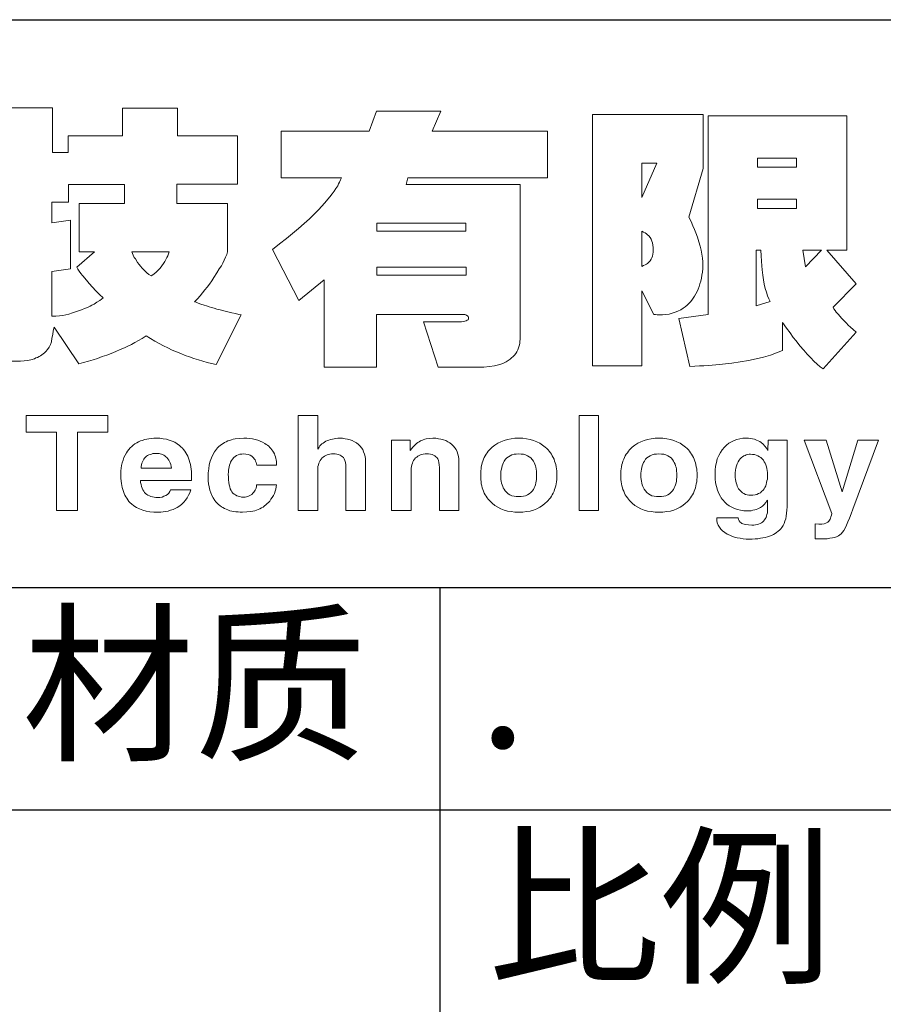
# Model space of a CAD drawing. Extents: x 3285 to 3726, y -4961 to -4347.
# Drawn here: x 3617 to 3658, y -4913 to -4866 of the extents above; entities that cross this region are included whole.
import ezdxf

# ---------------------------------------------------------------- set-up
doc = ezdxf.new("R2010")
doc.units = 0
doc.header["$LTSCALE"] = 16.335
doc.layers.get('0').update_dxf_attribs({"linetype": 'CONTINUOUS'})
doc.layers.add('1实体粗线', color=7, linetype='CONTINUOUS', lineweight=30)
doc.layers.add('2实体细线', color=2, linetype='CONTINUOUS', lineweight=15)
doc.styles.add('宋体', font='txt')

# ---------------------------------------------------------------- blocks, each defined once
blk = doc.blocks.new('A$C0649190B')
at = {"layer": '2实体细线', "color": 7, "lineweight": 0}
for points in [[(84.575, -7.007), (83.977, -8.185), (83.869, -8.158), (83.766, -8.131), (83.662, -8.104), (83.559, -8.073), (83.451, -8.037), (83.348, -8.001), (83.244, -7.965), (83.141, -7.924), (83.038, -7.884), (82.934, -7.839), (82.831, -7.789), (82.727, -7.74), (82.629, -7.686), (82.525, -7.628), (82.422, -7.569), (82.318, -7.506), (82.224, -7.565), (82.134, -7.614), (82.049, -7.664), (81.968, -7.704), (81.887, -7.749), (81.801, -7.789), (81.703, -7.83), (81.599, -7.875), (81.491, -7.92), (81.383, -7.96), (81.276, -7.996), (81.168, -8.037), (81.06, -8.068), (80.947, -8.104), (80.835, -8.136), (80.718, -8.167), (80.134, -7.3), (80.116, -7.385), (80.102, -7.47), (80.084, -7.556), (80.071, -7.646), (80.048, -7.709), (80.017, -7.772), (79.981, -7.825), (79.941, -7.87), (79.909, -7.902), (79.878, -7.929), (79.846, -7.951), (79.815, -7.974), (79.779, -7.996), (79.743, -8.014), (79.702, -8.028), (79.666, -8.046), (79.585, -8.068), (79.505, -8.086), (79.424, -8.095), (79.338, -8.1), (78.561, -8.1)], [(78.848, -2.095), (80.093, -2.095), (80.093, -3.151), (80.471, -3.151), (80.471, -2.76), (81.761, -2.76), (81.761, -2.103), (83.065, -2.103), (83.065, -2.76), (84.485, -2.76), (84.485, -3.906), (83.047, -3.906), (83.047, -4.364), (84.247, -4.364), (84.247, -5.511), (84.229, -5.569), (84.202, -5.636), (84.17, -5.704), (84.134, -5.776), (84.103, -5.839), (84.053, -5.915), (83.999, -6.01), (83.928, -6.117), (83.874, -6.198), (83.82, -6.275), (83.766, -6.347), (83.712, -6.414), (83.658, -6.481), (83.599, -6.549), (83.536, -6.621), (83.465, -6.693), (83.505, -6.706), (83.554, -6.724), (83.617, -6.747), (83.694, -6.774), (83.752, -6.792), (83.811, -6.81), (83.869, -6.828), (83.932, -6.846), (83.995, -6.868), (84.071, -6.886), (84.161, -6.908), (84.26, -6.931), (84.355, -6.953), (84.44, -6.976), (84.516, -6.994), (84.575, -7.007), (84.575, -7.007)], [(91.838, -3.753), (88.526, -3.753), (88.485, -3.91), (91.196, -3.91), (91.196, -7.52), (91.196, -7.578), (91.187, -7.637), (91.182, -7.686), (91.169, -7.74), (91.151, -7.789), (91.133, -7.834), (91.11, -7.879), (91.088, -7.92), (91.056, -7.96), (91.025, -7.996), (90.989, -8.028), (90.953, -8.059), (90.908, -8.091), (90.863, -8.118), (90.814, -8.145), (90.76, -8.167), (90.679, -8.19), (90.58, -8.212), (90.463, -8.23), (90.328, -8.243), (89.249, -8.243), (88.899, -7.169), (89.748, -7.169), (89.798, -7.169), (89.843, -7.165), (89.883, -7.156), (89.91, -7.147), (89.937, -7.133), (89.955, -7.12), (89.964, -7.102), (89.969, -7.079), (89.964, -7.057), (89.96, -7.043), (89.946, -7.025), (89.928, -7.016), (89.906, -7.007), (89.879, -6.998), (89.847, -6.994), (89.807, -6.994), (87.78, -6.994), (87.78, -8.243), (86.539, -8.243), (86.539, -6.176), (85.941, -6.661), (85.316, -5.452), (85.483, -5.322), (85.645, -5.196), (85.793, -5.075), (85.932, -4.953), (86.067, -4.836), (86.193, -4.724), (86.305, -4.612), (86.413, -4.504), (86.553, -4.351), (86.674, -4.207), (86.728, -4.135), (86.777, -4.072), (86.822, -4.005), (86.863, -3.942), (86.885, -3.897), (86.908, -3.852), (86.93, -3.803), (86.953, -3.753), (85.523, -3.753), (85.523, -2.643), (87.613, -2.643), (87.78, -2.171), (89.312, -2.171), (89.106, -2.643), (91.838, -2.643), (91.838, -3.753), (91.838, -3.753)], [(95.538, -3.528), (95.192, -4.684), (95.246, -4.791), (95.291, -4.89), (95.326, -4.98), (95.358, -5.057), (95.398, -5.164), (95.43, -5.268), (95.461, -5.371), (95.484, -5.47), (95.502, -5.565), (95.515, -5.659), (95.524, -5.749), (95.524, -5.834), (95.524, -5.884), (95.524, -5.929), (95.52, -5.965), (95.52, -5.992), (95.506, -6.063), (95.493, -6.135), (95.475, -6.203), (95.457, -6.27), (95.439, -6.333), (95.416, -6.392), (95.389, -6.45), (95.362, -6.504), (95.331, -6.558), (95.3, -6.607), (95.268, -6.652), (95.232, -6.697), (95.192, -6.738), (95.151, -6.774), (95.106, -6.81), (95.061, -6.846), (95.003, -6.882), (94.935, -6.917), (94.868, -6.944), (94.801, -6.967), (94.724, -6.985), (94.648, -6.998), (94.571, -7.003), (94.49, -7.007), (94.445, -7.007), (94.401, -6.998), (94.383, -6.998), (94.365, -6.994), (94.077, -6.437), (94.077, -8.212), (92.908, -8.212), (92.908, -2.252), (95.538, -2.252), (95.538, -3.528), (95.538, -3.528)], [(99.165, -7.416), (98.378, -8.288), (98.311, -8.234), (98.239, -8.176), (98.163, -8.104), (98.086, -8.023), (98.005, -7.938), (97.92, -7.843), (97.83, -7.736), (97.74, -7.623), (97.673, -7.538), (97.596, -7.434), (97.511, -7.318), (97.417, -7.183), (97.417, -7.852), (97.277, -7.906), (97.129, -7.96), (96.967, -8.005), (96.792, -8.046), (96.612, -8.086), (96.414, -8.122), (96.212, -8.154), (95.992, -8.176), (95.92, -8.185), (95.834, -8.19), (95.749, -8.199), (95.655, -8.203), (95.551, -8.212), (95.448, -8.216), (95.335, -8.225), (95.214, -8.23), (94.953, -7.093), (95.655, -6.994), (95.655, -2.279), (98.945, -2.279), (98.945, -5.466), (98.468, -5.466), (99.165, -6.266), (98.617, -6.819), (98.635, -6.859), (98.662, -6.9), (98.693, -6.944), (98.734, -6.989), (98.823, -7.088), (98.931, -7.201), (98.976, -7.246), (99.03, -7.295), (99.093, -7.353), (99.165, -7.416), (99.165, -7.416)], [(94.436, -3.407), (94.077, -3.407), (94.077, -4.216), (94.436, -3.407), (94.436, -3.407)], [(97.745, -3.501), (97.745, -3.29), (96.823, -3.29), (96.823, -3.501), (97.745, -3.501), (97.745, -3.501)], [(81.801, -4.364), (81.801, -3.91), (80.48, -3.91), (80.48, -4.333), (80.084, -4.333), (80.084, -4.823), (80.52, -4.755), (80.52, -5.915), (80.084, -5.978), (80.084, -7.039), (80.179, -7.039), (80.264, -7.03), (80.341, -7.021), (80.413, -7.007), (80.484, -6.985), (80.574, -6.958), (80.669, -6.926), (80.781, -6.882), (80.858, -6.855), (80.929, -6.828), (80.988, -6.801), (81.033, -6.778), (81.082, -6.747), (81.145, -6.706), (81.217, -6.661), (81.298, -6.603), (81.208, -6.522), (81.123, -6.437), (81.042, -6.351), (80.97, -6.261), (80.902, -6.185), (80.858, -6.126), (80.826, -6.086), (80.808, -6.068), (80.768, -6.019), (80.732, -5.969), (80.7, -5.92), (80.673, -5.87), (81.091, -5.506), (80.727, -5.506), (80.727, -4.364), (81.801, -4.364), (81.801, -4.364)], [(97.745, -4.477), (97.745, -4.261), (96.823, -4.261), (96.823, -4.477), (97.745, -4.477), (97.745, -4.477)], [(89.906, -5.016), (89.906, -4.832), (87.789, -4.832), (87.789, -5.016), (89.906, -5.016), (89.906, -5.016)], [(94.351, -5.466), (94.351, -5.407), (94.342, -5.353), (94.333, -5.299), (94.32, -5.254), (94.297, -5.209), (94.275, -5.169), (94.248, -5.133), (94.212, -5.102), (94.189, -5.079), (94.158, -5.061), (94.122, -5.043), (94.077, -5.021), (94.077, -5.857), (94.122, -5.834), (94.158, -5.816), (94.189, -5.798), (94.212, -5.785), (94.248, -5.753), (94.275, -5.722), (94.297, -5.686), (94.32, -5.65), (94.333, -5.609), (94.342, -5.565), (94.351, -5.515), (94.351, -5.466), (94.351, -5.466)], [(82.867, -5.511), (81.977, -5.511), (82.008, -5.587), (82.035, -5.641), (82.062, -5.677), (82.116, -5.758), (82.152, -5.807), (82.188, -5.852), (82.224, -5.897), (82.26, -5.933), (82.296, -5.969), (82.336, -6.005), (82.386, -6.045), (82.44, -6.081), (82.503, -6.036), (82.561, -5.987), (82.606, -5.942), (82.651, -5.893), (82.691, -5.843), (82.727, -5.789), (82.759, -5.74), (82.795, -5.677), (82.813, -5.641), (82.831, -5.6), (82.849, -5.556), (82.867, -5.511), (82.867, -5.511)], [(97.124, -6.684), (97.093, -6.621), (97.061, -6.549), (97.035, -6.468), (97.008, -6.378), (96.985, -6.279), (96.963, -6.171), (96.949, -6.059), (96.931, -5.933), (96.927, -5.839), (96.918, -5.731), (96.913, -5.605), (96.904, -5.466), (96.792, -5.466), (96.792, -6.792), (97.124, -6.684), (97.124, -6.684)], [(98.338, -5.466), (97.898, -5.466), (97.965, -5.861), (98.338, -5.466), (98.338, -5.466)], [(89.91, -6.059), (89.91, -5.875), (87.789, -5.875), (87.789, -6.059), (89.91, -6.059), (89.91, -6.059)], [(80.691, -9.79), (80.691, -11.646), (80.192, -11.646), (80.192, -9.79), (79.469, -9.79), (79.469, -9.394), (81.41, -9.394), (81.41, -9.79), (80.691, -9.79), (80.691, -9.79)], [(87.523, -10.491), (87.523, -11.646), (87.056, -11.646), (87.056, -10.63), (87.056, -10.567), (87.047, -10.509), (87.033, -10.459), (87.02, -10.419), (86.998, -10.392), (86.975, -10.37), (86.948, -10.347), (86.921, -10.334), (86.885, -10.32), (86.845, -10.311), (86.804, -10.302), (86.755, -10.302), (86.714, -10.302), (86.678, -10.307), (86.642, -10.316), (86.611, -10.329), (86.579, -10.343), (86.548, -10.361), (86.521, -10.379), (86.494, -10.401), (86.467, -10.428), (86.449, -10.459), (86.431, -10.491), (86.413, -10.522), (86.404, -10.563), (86.395, -10.599), (86.391, -10.644), (86.391, -10.689), (86.391, -11.646), (85.923, -11.646), (85.923, -9.394), (86.391, -9.394), (86.391, -10.194), (86.404, -10.167), (86.422, -10.14), (86.44, -10.113), (86.463, -10.091), (86.49, -10.068), (86.521, -10.046), (86.548, -10.028), (86.584, -10.005), (86.62, -9.987), (86.656, -9.974), (86.696, -9.96), (86.737, -9.952), (86.777, -9.943), (86.818, -9.938), (86.863, -9.934), (86.908, -9.934), (86.975, -9.934), (87.038, -9.943), (87.096, -9.952), (87.155, -9.969), (87.209, -9.987), (87.258, -10.014), (87.308, -10.041), (87.353, -10.077), (87.393, -10.118), (87.425, -10.158), (87.456, -10.203), (87.478, -10.253), (87.501, -10.307), (87.514, -10.365), (87.519, -10.423), (87.523, -10.491), (87.523, -10.491)], [(93.052, -9.394), (93.052, -11.646), (92.589, -11.646), (92.589, -9.394), (93.052, -9.394), (93.052, -9.394)], [(82.898, -11.156), (83.375, -11.156), (83.352, -11.224), (83.325, -11.286), (83.289, -11.345), (83.253, -11.399), (83.213, -11.448), (83.163, -11.493), (83.114, -11.534), (83.056, -11.574), (83.006, -11.601), (82.957, -11.624), (82.898, -11.642), (82.844, -11.66), (82.786, -11.673), (82.723, -11.682), (82.664, -11.687), (82.597, -11.687), (82.498, -11.687), (82.404, -11.678), (82.318, -11.66), (82.237, -11.637), (82.161, -11.61), (82.089, -11.579), (82.026, -11.538), (81.968, -11.489), (81.941, -11.462), (81.909, -11.43), (81.882, -11.394), (81.86, -11.358), (81.837, -11.322), (81.815, -11.282), (81.797, -11.242), (81.779, -11.197), (81.766, -11.152), (81.752, -11.102), (81.743, -11.053), (81.734, -11.003), (81.721, -10.891), (81.716, -10.774), (81.721, -10.707), (81.725, -10.639), (81.734, -10.576), (81.752, -10.513), (81.77, -10.45), (81.792, -10.392), (81.819, -10.334), (81.851, -10.28), (81.878, -10.239), (81.909, -10.199), (81.941, -10.163), (81.977, -10.127), (82.013, -10.095), (82.053, -10.068), (82.094, -10.041), (82.139, -10.019), (82.184, -9.996), (82.228, -9.983), (82.282, -9.965), (82.332, -9.952), (82.386, -9.943), (82.444, -9.938), (82.503, -9.934), (82.566, -9.934), (82.646, -9.934), (82.723, -9.943), (82.799, -9.956), (82.867, -9.974), (82.934, -10.001), (82.997, -10.028), (83.056, -10.064), (83.109, -10.104), (83.145, -10.136), (83.177, -10.167), (83.208, -10.203), (83.235, -10.239), (83.262, -10.275), (83.285, -10.32), (83.307, -10.361), (83.325, -10.405), (83.343, -10.455), (83.357, -10.504), (83.37, -10.558), (83.379, -10.612), (83.388, -10.666), (83.393, -10.725), (83.393, -10.788), (83.397, -10.85), (83.397, -10.931), (82.184, -10.931), (82.188, -10.981), (82.197, -11.03), (82.21, -11.075), (82.224, -11.116), (82.242, -11.156), (82.26, -11.188), (82.282, -11.219), (82.305, -11.242), (82.332, -11.264), (82.359, -11.282), (82.395, -11.3), (82.426, -11.313), (82.467, -11.322), (82.507, -11.331), (82.552, -11.336), (82.597, -11.336), (82.646, -11.336), (82.696, -11.327), (82.741, -11.309), (82.786, -11.291), (82.826, -11.264), (82.858, -11.233), (82.88, -11.197), (82.898, -11.156), (82.898, -11.156)], [(84.939, -11.035), (85.415, -11.035), (85.406, -11.089), (85.397, -11.143), (85.379, -11.192), (85.361, -11.242), (85.339, -11.291), (85.312, -11.336), (85.28, -11.381), (85.249, -11.426), (85.218, -11.457), (85.191, -11.484), (85.159, -11.516), (85.123, -11.538), (85.092, -11.565), (85.056, -11.583), (85.015, -11.606), (84.975, -11.624), (84.934, -11.637), (84.894, -11.651), (84.849, -11.664), (84.804, -11.673), (84.71, -11.682), (84.606, -11.687), (84.548, -11.687), (84.498, -11.682), (84.444, -11.678), (84.395, -11.669), (84.35, -11.66), (84.301, -11.651), (84.26, -11.633), (84.215, -11.619), (84.175, -11.601), (84.139, -11.579), (84.103, -11.556), (84.067, -11.529), (84.035, -11.502), (84.004, -11.471), (83.972, -11.439), (83.946, -11.408), (83.91, -11.349), (83.878, -11.291), (83.851, -11.228), (83.829, -11.161), (83.811, -11.089), (83.797, -11.017), (83.788, -10.94), (83.788, -10.855), (83.788, -10.752), (83.802, -10.657), (83.815, -10.563), (83.838, -10.477), (83.865, -10.397), (83.901, -10.325), (83.941, -10.253), (83.986, -10.194), (84.013, -10.163), (84.044, -10.131), (84.076, -10.104), (84.107, -10.077), (84.143, -10.055), (84.179, -10.032), (84.215, -10.014), (84.256, -9.996), (84.296, -9.983), (84.341, -9.969), (84.386, -9.956), (84.431, -9.947), (84.53, -9.938), (84.633, -9.934), (84.705, -9.934), (84.773, -9.938), (84.84, -9.947), (84.903, -9.96), (84.966, -9.978), (85.024, -10.001), (85.078, -10.023), (85.132, -10.055), (85.164, -10.077), (85.2, -10.1), (85.227, -10.122), (85.254, -10.149), (85.28, -10.176), (85.303, -10.208), (85.325, -10.235), (85.343, -10.266), (85.361, -10.302), (85.375, -10.334), (85.388, -10.37), (85.397, -10.41), (85.406, -10.446), (85.411, -10.486), (85.415, -10.527), (85.415, -10.572), (84.943, -10.572), (84.934, -10.536), (84.925, -10.504), (84.916, -10.477), (84.903, -10.446), (84.885, -10.423), (84.867, -10.401), (84.849, -10.379), (84.826, -10.361), (84.786, -10.334), (84.741, -10.316), (84.687, -10.307), (84.633, -10.302), (84.588, -10.307), (84.543, -10.311), (84.503, -10.325), (84.462, -10.343), (84.431, -10.365), (84.395, -10.392), (84.368, -10.428), (84.341, -10.464), (84.323, -10.5), (84.31, -10.531), (84.296, -10.572), (84.287, -10.608), (84.278, -10.648), (84.269, -10.693), (84.269, -10.738), (84.265, -10.783), (84.269, -10.855), (84.274, -10.922), (84.278, -10.985), (84.287, -11.039), (84.301, -11.089), (84.314, -11.134), (84.332, -11.17), (84.355, -11.206), (84.377, -11.233), (84.404, -11.26), (84.435, -11.277), (84.467, -11.295), (84.503, -11.309), (84.539, -11.318), (84.579, -11.327), (84.624, -11.327), (84.665, -11.327), (84.701, -11.322), (84.732, -11.313), (84.764, -11.3), (84.795, -11.282), (84.822, -11.264), (84.849, -11.237), (84.871, -11.21), (84.903, -11.165), (84.925, -11.12), (84.934, -11.08), (84.939, -11.035), (84.939, -11.035)], [(89.739, -10.491), (89.739, -11.646), (89.276, -11.646), (89.276, -10.63), (89.272, -10.567), (89.263, -10.509), (89.254, -10.459), (89.236, -10.419), (89.218, -10.392), (89.195, -10.37), (89.169, -10.347), (89.137, -10.334), (89.101, -10.32), (89.061, -10.311), (89.02, -10.302), (88.971, -10.302), (88.935, -10.302), (88.894, -10.307), (88.858, -10.316), (88.827, -10.329), (88.795, -10.343), (88.764, -10.361), (88.737, -10.379), (88.71, -10.401), (88.683, -10.428), (88.665, -10.459), (88.647, -10.491), (88.634, -10.522), (88.62, -10.563), (88.611, -10.599), (88.607, -10.644), (88.607, -10.689), (88.607, -11.646), (88.139, -11.646), (88.139, -9.974), (88.584, -9.974), (88.584, -10.221), (88.616, -10.181), (88.643, -10.145), (88.674, -10.113), (88.701, -10.086), (88.733, -10.059), (88.764, -10.032), (88.795, -10.014), (88.827, -9.996), (88.858, -9.983), (88.894, -9.969), (88.93, -9.956), (88.966, -9.947), (89.043, -9.938), (89.124, -9.934), (89.191, -9.934), (89.254, -9.943), (89.312, -9.952), (89.371, -9.969), (89.425, -9.987), (89.474, -10.014), (89.524, -10.041), (89.569, -10.077), (89.609, -10.118), (89.645, -10.158), (89.672, -10.203), (89.699, -10.253), (89.717, -10.307), (89.73, -10.365), (89.739, -10.423), (89.739, -10.491), (89.739, -10.491)], [(92.063, -10.81), (92.063, -10.864), (92.059, -10.913), (92.054, -10.963), (92.045, -11.012), (92.036, -11.062), (92.023, -11.107), (92.009, -11.147), (91.996, -11.192), (91.978, -11.233), (91.955, -11.273), (91.933, -11.309), (91.91, -11.345), (91.883, -11.381), (91.856, -11.412), (91.825, -11.444), (91.789, -11.475), (91.726, -11.525), (91.659, -11.57), (91.587, -11.606), (91.51, -11.637), (91.429, -11.66), (91.344, -11.673), (91.254, -11.687), (91.16, -11.687), (91.065, -11.687), (90.975, -11.673), (90.89, -11.66), (90.809, -11.637), (90.733, -11.606), (90.661, -11.57), (90.589, -11.525), (90.526, -11.475), (90.495, -11.444), (90.463, -11.412), (90.436, -11.381), (90.409, -11.345), (90.382, -11.309), (90.36, -11.273), (90.342, -11.233), (90.324, -11.192), (90.306, -11.147), (90.292, -11.107), (90.279, -11.062), (90.27, -11.012), (90.265, -10.963), (90.256, -10.913), (90.256, -10.864), (90.256, -10.81), (90.256, -10.756), (90.256, -10.707), (90.265, -10.657), (90.27, -10.608), (90.279, -10.558), (90.292, -10.513), (90.306, -10.473), (90.324, -10.428), (90.342, -10.388), (90.36, -10.347), (90.382, -10.311), (90.409, -10.275), (90.436, -10.239), (90.463, -10.208), (90.495, -10.176), (90.526, -10.145), (90.589, -10.095), (90.661, -10.05), (90.733, -10.014), (90.809, -9.987), (90.89, -9.96), (90.975, -9.947), (91.065, -9.934), (91.16, -9.934), (91.254, -9.934), (91.344, -9.947), (91.429, -9.96), (91.51, -9.987), (91.587, -10.014), (91.659, -10.05), (91.726, -10.095), (91.789, -10.145), (91.825, -10.176), (91.856, -10.208), (91.883, -10.239), (91.91, -10.275), (91.933, -10.311), (91.955, -10.347), (91.978, -10.388), (91.996, -10.428), (92.009, -10.473), (92.023, -10.513), (92.036, -10.558), (92.045, -10.608), (92.054, -10.657), (92.059, -10.707), (92.063, -10.756), (92.063, -10.81), (92.063, -10.81)], [(95.389, -10.81), (95.389, -10.864), (95.385, -10.913), (95.38, -10.963), (95.371, -11.012), (95.362, -11.062), (95.349, -11.107), (95.335, -11.147), (95.322, -11.192), (95.304, -11.233), (95.282, -11.273), (95.259, -11.309), (95.237, -11.345), (95.21, -11.381), (95.183, -11.412), (95.151, -11.444), (95.115, -11.475), (95.052, -11.525), (94.985, -11.57), (94.913, -11.606), (94.837, -11.637), (94.756, -11.66), (94.67, -11.673), (94.58, -11.687), (94.486, -11.687), (94.392, -11.687), (94.302, -11.673), (94.216, -11.66), (94.135, -11.637), (94.059, -11.606), (93.983, -11.57), (93.915, -11.525), (93.852, -11.475), (93.821, -11.444), (93.789, -11.412), (93.762, -11.381), (93.735, -11.345), (93.708, -11.309), (93.686, -11.273), (93.668, -11.233), (93.65, -11.192), (93.632, -11.147), (93.618, -11.107), (93.605, -11.062), (93.596, -11.012), (93.591, -10.963), (93.582, -10.913), (93.582, -10.864), (93.582, -10.81), (93.582, -10.756), (93.582, -10.707), (93.591, -10.657), (93.596, -10.608), (93.605, -10.558), (93.618, -10.513), (93.632, -10.473), (93.65, -10.428), (93.668, -10.388), (93.686, -10.347), (93.708, -10.311), (93.735, -10.275), (93.762, -10.239), (93.789, -10.208), (93.821, -10.176), (93.852, -10.145), (93.915, -10.095), (93.983, -10.05), (94.059, -10.014), (94.135, -9.987), (94.216, -9.96), (94.302, -9.947), (94.392, -9.934), (94.486, -9.934), (94.58, -9.934), (94.67, -9.947), (94.756, -9.96), (94.837, -9.987), (94.913, -10.014), (94.985, -10.05), (95.052, -10.095), (95.115, -10.145), (95.151, -10.176), (95.183, -10.208), (95.21, -10.239), (95.237, -10.275), (95.259, -10.311), (95.282, -10.347), (95.304, -10.388), (95.322, -10.428), (95.335, -10.473), (95.349, -10.513), (95.362, -10.558), (95.371, -10.608), (95.38, -10.657), (95.385, -10.707), (95.389, -10.756), (95.389, -10.81), (95.389, -10.81)], [(97.075, -9.974), (97.524, -9.974), (97.524, -11.556), (97.52, -11.637), (97.515, -11.709), (97.506, -11.781), (97.493, -11.844), (97.475, -11.902), (97.457, -11.956), (97.43, -12.006), (97.403, -12.051), (97.376, -12.082), (97.345, -12.114), (97.313, -12.141), (97.277, -12.167), (97.241, -12.194), (97.201, -12.217), (97.156, -12.239), (97.106, -12.257), (97.057, -12.271), (97.003, -12.284), (96.949, -12.298), (96.891, -12.307), (96.828, -12.316), (96.765, -12.32), (96.697, -12.325), (96.63, -12.325), (96.554, -12.325), (96.482, -12.316), (96.41, -12.307), (96.342, -12.298), (96.279, -12.28), (96.216, -12.257), (96.163, -12.235), (96.104, -12.208), (96.046, -12.172), (95.996, -12.132), (95.956, -12.091), (95.92, -12.042), (95.893, -11.992), (95.87, -11.938), (95.861, -11.884), (95.857, -11.821), (96.365, -11.821), (96.374, -11.862), (96.392, -11.893), (96.41, -11.92), (96.432, -11.938), (96.45, -11.952), (96.477, -11.961), (96.504, -11.97), (96.536, -11.979), (96.608, -11.988), (96.688, -11.992), (96.733, -11.992), (96.778, -11.988), (96.814, -11.979), (96.85, -11.97), (96.886, -11.956), (96.918, -11.938), (96.945, -11.92), (96.967, -11.898), (96.99, -11.871), (97.008, -11.844), (97.026, -11.812), (97.039, -11.776), (97.048, -11.74), (97.057, -11.7), (97.057, -11.655), (97.061, -11.61), (97.061, -11.408), (97.053, -11.403), (97.021, -11.457), (96.981, -11.502), (96.94, -11.543), (96.895, -11.574), (96.864, -11.592), (96.828, -11.61), (96.792, -11.624), (96.756, -11.633), (96.715, -11.642), (96.67, -11.651), (96.625, -11.651), (96.581, -11.655), (96.5, -11.651), (96.419, -11.642), (96.347, -11.624), (96.279, -11.601), (96.212, -11.57), (96.149, -11.534), (96.095, -11.493), (96.041, -11.444), (96.014, -11.412), (95.987, -11.381), (95.965, -11.349), (95.942, -11.318), (95.902, -11.242), (95.875, -11.165), (95.848, -11.08), (95.83, -10.99), (95.821, -10.895), (95.816, -10.792), (95.821, -10.689), (95.83, -10.594), (95.848, -10.504), (95.87, -10.423), (95.902, -10.343), (95.942, -10.271), (95.983, -10.208), (96.037, -10.145), (96.091, -10.095), (96.145, -10.05), (96.203, -10.014), (96.266, -9.987), (96.333, -9.96), (96.401, -9.947), (96.477, -9.934), (96.554, -9.934), (96.608, -9.934), (96.657, -9.938), (96.706, -9.947), (96.751, -9.956), (96.796, -9.974), (96.837, -9.992), (96.877, -10.01), (96.913, -10.037), (96.958, -10.073), (96.999, -10.118), (97.039, -10.167), (97.07, -10.226), (97.075, -9.974), (97.075, -9.974)], [(99.691, -9.974), (99.084, -11.615), (99.044, -11.727), (99.003, -11.826), (98.967, -11.916), (98.931, -11.997), (98.9, -12.064), (98.868, -12.118), (98.837, -12.163), (98.81, -12.199), (98.779, -12.226), (98.743, -12.248), (98.698, -12.271), (98.653, -12.284), (98.599, -12.298), (98.536, -12.307), (98.473, -12.316), (98.401, -12.316), (98.19, -12.316), (98.19, -11.965), (98.28, -11.97), (98.347, -11.97), (98.401, -11.961), (98.446, -11.947), (98.477, -11.934), (98.495, -11.92), (98.513, -11.902), (98.531, -11.88), (98.545, -11.853), (98.558, -11.826), (98.567, -11.794), (98.576, -11.758), (98.585, -11.718), (97.933, -9.974), (98.45, -9.974), (98.832, -11.206), (99.201, -9.974), (99.691, -9.974), (99.691, -9.974)], [(82.197, -10.644), (82.916, -10.644), (82.912, -10.599), (82.903, -10.558), (82.889, -10.518), (82.876, -10.482), (82.858, -10.45), (82.835, -10.419), (82.813, -10.392), (82.786, -10.37), (82.759, -10.352), (82.736, -10.334), (82.709, -10.32), (82.682, -10.311), (82.651, -10.302), (82.624, -10.298), (82.593, -10.293), (82.557, -10.293), (82.521, -10.293), (82.48, -10.298), (82.444, -10.307), (82.413, -10.316), (82.381, -10.329), (82.354, -10.343), (82.327, -10.361), (82.305, -10.383), (82.282, -10.405), (82.264, -10.432), (82.246, -10.464), (82.233, -10.495), (82.219, -10.527), (82.21, -10.563), (82.202, -10.603), (82.197, -10.644), (82.197, -10.644)], [(91.582, -10.81), (91.582, -10.761), (91.578, -10.711), (91.573, -10.666), (91.564, -10.621), (91.555, -10.585), (91.542, -10.545), (91.524, -10.509), (91.506, -10.477), (91.479, -10.437), (91.447, -10.401), (91.407, -10.37), (91.367, -10.347), (91.322, -10.325), (91.272, -10.311), (91.218, -10.307), (91.16, -10.302), (91.101, -10.307), (91.047, -10.311), (90.998, -10.325), (90.953, -10.347), (90.913, -10.37), (90.877, -10.401), (90.841, -10.432), (90.814, -10.473), (90.796, -10.509), (90.778, -10.545), (90.764, -10.585), (90.755, -10.626), (90.746, -10.666), (90.737, -10.711), (90.733, -10.761), (90.733, -10.81), (90.733, -10.859), (90.737, -10.909), (90.742, -10.954), (90.751, -10.999), (90.764, -11.035), (90.778, -11.075), (90.791, -11.111), (90.809, -11.143), (90.836, -11.183), (90.872, -11.219), (90.908, -11.251), (90.948, -11.273), (90.998, -11.295), (91.047, -11.309), (91.101, -11.313), (91.16, -11.318), (91.218, -11.313), (91.272, -11.309), (91.322, -11.295), (91.367, -11.273), (91.407, -11.251), (91.443, -11.219), (91.474, -11.188), (91.506, -11.147), (91.524, -11.111), (91.537, -11.075), (91.555, -11.035), (91.564, -10.994), (91.573, -10.954), (91.578, -10.909), (91.582, -10.859), (91.582, -10.81), (91.582, -10.81)], [(94.908, -10.81), (94.908, -10.761), (94.904, -10.711), (94.899, -10.666), (94.89, -10.621), (94.881, -10.585), (94.868, -10.545), (94.85, -10.509), (94.832, -10.477), (94.805, -10.437), (94.774, -10.401), (94.733, -10.37), (94.693, -10.347), (94.648, -10.325), (94.598, -10.311), (94.544, -10.307), (94.486, -10.302), (94.428, -10.307), (94.374, -10.311), (94.324, -10.325), (94.279, -10.347), (94.239, -10.37), (94.198, -10.401), (94.167, -10.432), (94.14, -10.473), (94.122, -10.509), (94.104, -10.545), (94.09, -10.585), (94.077, -10.626), (94.072, -10.666), (94.063, -10.711), (94.059, -10.761), (94.059, -10.81), (94.059, -10.859), (94.063, -10.909), (94.068, -10.954), (94.077, -10.999), (94.09, -11.035), (94.104, -11.075), (94.117, -11.111), (94.135, -11.143), (94.162, -11.183), (94.198, -11.219), (94.234, -11.251), (94.275, -11.273), (94.32, -11.295), (94.374, -11.309), (94.428, -11.313), (94.486, -11.318), (94.544, -11.313), (94.598, -11.309), (94.648, -11.295), (94.693, -11.273), (94.733, -11.251), (94.769, -11.219), (94.801, -11.188), (94.832, -11.147), (94.85, -11.111), (94.864, -11.075), (94.877, -11.035), (94.89, -10.994), (94.899, -10.954), (94.904, -10.909), (94.908, -10.859), (94.908, -10.81), (94.908, -10.81)], [(96.297, -10.819), (96.297, -10.864), (96.302, -10.909), (96.306, -10.949), (96.315, -10.99), (96.329, -11.03), (96.342, -11.066), (96.356, -11.098), (96.374, -11.129), (96.401, -11.165), (96.432, -11.197), (96.464, -11.224), (96.5, -11.246), (96.536, -11.264), (96.576, -11.273), (96.621, -11.282), (96.666, -11.282), (96.715, -11.282), (96.765, -11.273), (96.81, -11.264), (96.85, -11.246), (96.891, -11.224), (96.922, -11.197), (96.954, -11.165), (96.981, -11.129), (96.999, -11.098), (97.017, -11.062), (97.03, -11.026), (97.039, -10.985), (97.048, -10.945), (97.057, -10.9), (97.061, -10.85), (97.061, -10.801), (97.057, -10.747), (97.053, -10.698), (97.048, -10.653), (97.035, -10.608), (97.021, -10.567), (97.003, -10.527), (96.985, -10.491), (96.963, -10.455), (96.931, -10.423), (96.9, -10.392), (96.868, -10.37), (96.832, -10.347), (96.792, -10.334), (96.751, -10.32), (96.706, -10.316), (96.661, -10.311), (96.625, -10.311), (96.59, -10.32), (96.558, -10.325), (96.527, -10.338), (96.495, -10.352), (96.468, -10.37), (96.441, -10.392), (96.414, -10.419), (96.387, -10.455), (96.365, -10.495), (96.342, -10.536), (96.324, -10.585), (96.311, -10.639), (96.302, -10.693), (96.297, -10.756), (96.297, -10.819), (96.297, -10.819)]]:
    blk.add_lwpolyline(points, dxfattribs=at)

msp = doc.modelspace()

# ---------------------------------------------------------------- linework, layer by layer
at = {"lineweight": 25}
msp.add_line((3458.323, -4866.326), (3688.441, -4866.326), dxfattribs=at)
at = {"color": 3, "lineweight": 25}
for p, q in [((3458.323, -4893.278), (3688.441, -4893.278)), ((3636.907, -4924.607), (3636.907, -4893.278)), ((3458.323, -4903.833), (3688.441, -4903.833))]:
    msp.add_line(p, q, dxfattribs=at)

# ---------------------------------------------------------------- block references
at = {"layer": '1实体粗线', "xscale": 2, "yscale": 2, "zscale": 2}
msp.add_blockref('A$C0649190B', (3458.323, -4866.326), dxfattribs=at)

# ---------------------------------------------------------------- texts
at = {"layer": '1实体粗线', "char_height": 6, "attachment_point": 1, "style": '宋体'}
for s, insert in [('材质', (3617.072, -4894.871)), ('.', (3638.747, -4894.871)), ('比例', (3639.176, -4905.425))]:
    msp.add_mtext_dynamic_manual_height_columns(s, width=26.35052, gutter_width=1, heights=[0], dxfattribs=dict(at, insert=insert))

doc.saveas('drawing.dxf')
